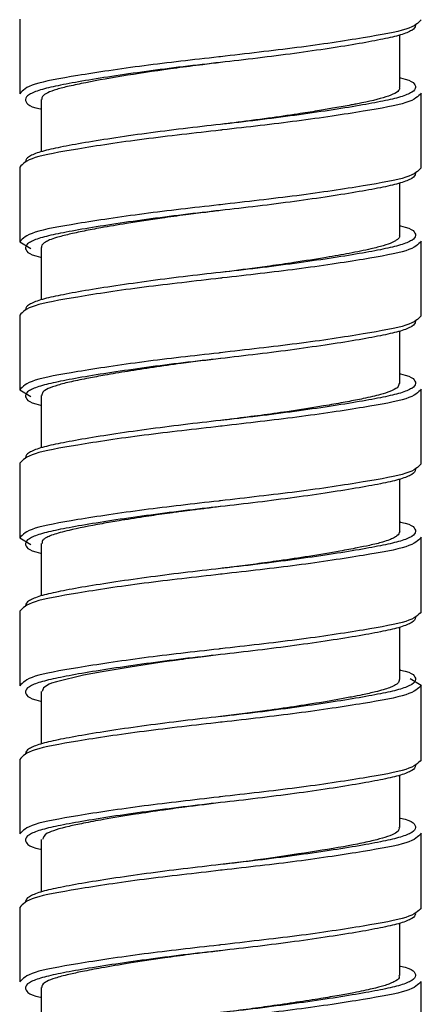
# Paper-space layout '_Left' of a CAD drawing. Units: inches. Extents: x -0.8 to 3.1, y -23.7 to 8.8.
# Drawn here: x 0.8 to 1.4, y -18.1 to -16.8 of the extents above; entities that cross this region are included whole.
import ezdxf

# ---------------------------------------------------------------- set-up
doc = ezdxf.new("R2010")
doc.units = ezdxf.units.IN
doc.header["$MEASUREMENT"] = 0

psp = doc.layouts.new('_Left')

# ---------------------------------------------------------------- linework, layer by layer
at = {"color": 7, "linetype": 'Continuous', "lineweight": 25}
for p, q in [((0.8227, -16.7781), (0.8227, -16.8805)), ((1.3444, -16.8718), (1.3444, -16.8)), ((0.8522, -16.8883), (0.8522, -16.9601)), ((1.3739, -16.982), (1.3739, -16.8797)), ((0.8227, -16.9813), (0.8227, -17.0836)), ((1.3444, -17.0749), (1.3444, -17.0032)), ((0.8227, -17.0836), (0.838, -17.093)), ((0.8522, -17.0915), (0.8522, -17.1633)), ((1.3739, -17.1852), (1.3739, -17.0828)), ((0.8227, -17.1844), (0.8227, -17.2868)), ((1.3444, -17.2781), (1.3444, -17.2063)), ((0.8227, -17.2868), (0.838, -17.2961)), ((0.8522, -17.2947), (0.8522, -17.3664)), ((1.3739, -17.3883), (1.3739, -17.286)), ((0.8227, -17.3876), (0.8227, -17.4899)), ((1.3444, -17.4813), (1.3444, -17.4095)), ((0.8227, -17.4899), (0.838, -17.4993)), ((1.3739, -17.5915), (1.3739, -17.4891)), ((0.8522, -17.4978), (0.8522, -17.5696)), ((0.8227, -17.5907), (0.8227, -17.6931)), ((1.3444, -17.6844), (1.3444, -17.6126)), ((1.3586, -17.6829), (1.3739, -17.6923)), ((1.3739, -17.7946), (1.3739, -17.6923)), ((0.8522, -17.7009), (0.8522, -17.7727)), ((0.8227, -17.7939), (0.8227, -17.8962)), ((1.3444, -17.8876), (1.3444, -17.8158)), ((1.3739, -17.9978), (1.3739, -17.8954)), ((0.8522, -17.9041), (0.8522, -17.9759)), ((0.8227, -17.997), (0.8227, -18.0994)), ((1.3444, -18.0907), (1.3444, -18.0189)), ((1.3739, -18.2009), (1.3739, -18.0986)), ((0.8522, -18.1072), (0.8522, -18.179))]:
    psp.add_line(p, q, dxfattribs=at)
at = {"color": 7, "linetype": 'Continuous', "lineweight": 25, "flags": 128}
for points in [[(1.0983, -16.8376), (1.0983, -16.8376)], [(1.0983, -16.9226), (1.0983, -16.9226)], [(1.0983, -17.0407), (1.0983, -17.0407)], [(1.0983, -17.1257), (1.0983, -17.1257)], [(1.0983, -17.2439), (1.0983, -17.2439)], [(1.0983, -17.3289), (1.0983, -17.3289)], [(1.0983, -17.447), (1.0983, -17.447)], [(1.0983, -17.532), (1.0983, -17.532)], [(1.0983, -17.6502), (1.0784, -17.6527), (1.0599, -17.655), (1.0506, -17.6562), (1.0484, -17.6565), (1.0472, -17.6566), (1.0471, -17.6566), (1.047, -17.6566), (1.047, -17.6566), (1.047, -17.6566), (1.0469, -17.6566), (1.0469, -17.6566), (1.0469, -17.6566), (1.0469, -17.6566), (1.0469, -17.6566), (1.0469, -17.6567), (1.0467, -17.6567), (1.0454, -17.6568), (1.0362, -17.6581), (1.0209, -17.6602), (0.9743, -17.6672), (0.9358, -17.6737), (0.9104, -17.6785), (0.8732, -17.6874), (0.8664, -17.6896), (0.8632, -17.6909), (0.8553, -17.6956), (0.8534, -17.7009)], [(1.0983, -17.6502), (1.0983, -17.6502)], [(1.0983, -17.7352), (1.0983, -17.7352)], [(1.0983, -17.8533), (1.0983, -17.8533)], [(1.0983, -17.9383), (1.0983, -17.9383)], [(1.0983, -18.0565), (1.0983, -18.0565)]]:
    psp.add_lwpolyline(points, dxfattribs=at)
at = {"color": 7, "linetype": 'Continuous', "lineweight": 25}
for points, knots in [([(1.3739, -16.7789), (1.3697, -16.7834), (1.3614, -16.7921), (1.2974, -16.8036), (1.2073, -16.8175), (1.1324, -16.8256), (1.0967, -16.8299), (1.0959, -16.83)], [0, 0, 0, 0, 0.251141, 0.494284, 0.747674, 0.994434, 1, 1, 1, 1]), ([(1.366, -16.7868), (1.366, -16.789), (1.3642, -16.7913), (1.3571, -16.7957), (1.3519, -16.7978), (1.3419, -16.8009), (1.3382, -16.8018), (1.3302, -16.8037), (1.326, -16.8046), (1.3118, -16.8075), (1.3009, -16.8096), (1.2761, -16.8139), (1.2622, -16.8161), (1.2325, -16.8206), (1.2165, -16.8229), (1.1835, -16.8274), (1.1664, -16.8296), (1.1322, -16.8337), (1.115, -16.8357), (1.0983, -16.8376)], [0, 0, 0, 0, 0.125, 0.125, 0.25, 0.25, 0.3125, 0.3125, 0.375, 0.375, 0.5, 0.5, 0.625, 0.625, 0.75, 0.75, 0.875, 0.875, 1, 1, 1, 1]), ([(1.0984, -16.8376), (1.0902, -16.8386), (1.0699, -16.8411), (1.0259, -16.8468), (0.9683, -16.8552), (0.9201, -16.8639), (0.8904, -16.8701), (0.8727, -16.8745), (0.8605, -16.8792), (0.8531, -16.8839), (0.8531, -16.887), (0.8531, -16.8883)], [0, 0, 0, 0, 0.063536, 0.157049, 0.346529, 0.541251, 0.638702, 0.730759, 0.828088, 0.921262, 1, 1, 1, 1]), ([(1.3444, -16.8585), (1.3446, -16.8586), (1.3646, -16.8628), (1.3653, -16.8673), (1.366, -16.8718)], [0, 0, 0, 0, 0.014606, 1, 1, 1, 1]), ([(1.3437, -16.8718), (1.3439, -16.8724), (1.3449, -16.8765), (1.3317, -16.8837), (1.3056, -16.8906), (1.285, -16.8946), (1.279, -16.8956), (1.2686, -16.8976), (1.2538, -16.9003), (1.2301, -16.9043), (1.2011, -16.9089), (1.1703, -16.9133), (1.1417, -16.9172), (1.1197, -16.92), (1.1054, -16.9218), (1.0983, -16.9227)], [0, 0, 0, 0, 0.035562, 0.228123, 0.420512, 0.452678, 0.479795, 0.490342, 0.569218, 0.635249, 0.716858, 0.827029, 0.889808, 0.944269, 1, 1, 1, 1]), ([(0.8306, -16.8883), (0.8313, -16.8928), (0.832, -16.8974), (0.8519, -16.9015), (0.8522, -16.9016)], [0, 0, 0, 0, 0.985394, 1, 1, 1, 1]), ([(1.1007, -16.9302), (1.0999, -16.9303), (1.0642, -16.9345), (0.9893, -16.9427), (0.8991, -16.9566), (0.8352, -16.968), (0.8269, -16.9768), (0.8227, -16.9813)], [0, 0, 0, 0, 0.005566, 0.252326, 0.505716, 0.748859, 1, 1, 1, 1]), ([(1.0983, -16.9226), (1.0816, -16.9244), (1.0644, -16.9264), (1.0301, -16.9306), (1.0131, -16.9328), (0.98, -16.9372), (0.9641, -16.9395), (0.9343, -16.9441), (0.9205, -16.9463), (0.8957, -16.9506), (0.8847, -16.9526), (0.8706, -16.9555), (0.8663, -16.9564), (0.8584, -16.9583), (0.8547, -16.9593), (0.8447, -16.9623), (0.8395, -16.9644), (0.8324, -16.9688), (0.8306, -16.9711), (0.8306, -16.9734)], [0, 0, 0, 0, 0.125, 0.125, 0.25, 0.25, 0.375, 0.375, 0.5, 0.5, 0.625, 0.625, 0.6875, 0.6875, 0.75, 0.75, 0.875, 0.875, 1, 1, 1, 1]), ([(1.3739, -16.982), (1.3697, -16.9865), (1.3614, -16.9953), (1.2974, -17.0067), (1.2073, -17.0206), (1.1324, -17.0288), (1.0967, -17.033), (1.0959, -17.0331)], [0, 0, 0, 0, 0.251141, 0.494284, 0.747674, 0.994434, 1, 1, 1, 1]), ([(1.366, -16.9899), (1.366, -16.9922), (1.3642, -16.9945), (1.3571, -16.9989), (1.3519, -17.001), (1.3419, -17.004), (1.3382, -17.005), (1.3302, -17.0069), (1.326, -17.0078), (1.3118, -17.0107), (1.3009, -17.0127), (1.2761, -17.017), (1.2622, -17.0193), (1.2325, -17.0238), (1.2165, -17.0261), (1.1835, -17.0305), (1.1664, -17.0327), (1.1322, -17.0369), (1.115, -17.0389), (1.0983, -17.0407)], [0, 0, 0, 0, 0.125, 0.125, 0.25, 0.25, 0.3125, 0.3125, 0.375, 0.375, 0.5, 0.5, 0.625, 0.625, 0.75, 0.75, 0.875, 0.875, 1, 1, 1, 1]), ([(1.0983, -17.0408), (1.0916, -17.0416), (1.0757, -17.0436), (1.0486, -17.0468), (1.0115, -17.0521), (0.9714, -17.0581), (0.9363, -17.0641), (0.9102, -17.069), (0.8895, -17.0735), (0.874, -17.0775), (0.8639, -17.0809), (0.857, -17.0846), (0.8527, -17.088), (0.8527, -17.0905), (0.8527, -17.0915)], [0, 0, 0, 0, 0.052086, 0.123256, 0.21151, 0.350607, 0.464387, 0.550344, 0.639734, 0.734678, 0.803983, 0.86004, 0.942884, 1, 1, 1, 1]), ([(1.3444, -17.0617), (1.3446, -17.0618), (1.3646, -17.0659), (1.3653, -17.0705), (1.366, -17.075)], [0, 0, 0, 0, 0.014606, 1, 1, 1, 1]), ([(1.3437, -17.0749), (1.3439, -17.0754), (1.3447, -17.0772), (1.342, -17.0799), (1.338, -17.0827), (1.3322, -17.0856), (1.3223, -17.0891), (1.3071, -17.093), (1.2908, -17.0965), (1.2711, -17.1004), (1.2416, -17.1056), (1.2044, -17.1115), (1.1683, -17.1167), (1.1396, -17.1206), (1.1169, -17.1235), (1.1035, -17.1252), (1.0982, -17.1258)], [0, 0, 0, 0, 0.026372, 0.104586, 0.149705, 0.186986, 0.276024, 0.366531, 0.429684, 0.490885, 0.598324, 0.731459, 0.822412, 0.89612, 0.959381, 1, 1, 1, 1]), ([(0.8306, -17.0915), (0.8313, -17.096), (0.832, -17.1005), (0.8519, -17.1047), (0.8522, -17.1048)], [0, 0, 0, 0, 0.985394, 1, 1, 1, 1]), ([(1.0983, -17.1257), (1.0816, -17.1276), (1.0644, -17.1296), (1.0301, -17.1337), (1.0131, -17.1359), (0.98, -17.1404), (0.9641, -17.1427), (0.9343, -17.1472), (0.9205, -17.1494), (0.8957, -17.1537), (0.8847, -17.1558), (0.8706, -17.1587), (0.8663, -17.1596), (0.8584, -17.1615), (0.8547, -17.1624), (0.8447, -17.1655), (0.8395, -17.1676), (0.8324, -17.172), (0.8306, -17.1743), (0.8306, -17.1765)], [0, 0, 0, 0, 0.125, 0.125, 0.25, 0.25, 0.375, 0.375, 0.5, 0.5, 0.625, 0.625, 0.6875, 0.6875, 0.75, 0.75, 0.875, 0.875, 1, 1, 1, 1]), ([(1.1007, -17.1333), (1.0999, -17.1334), (1.0642, -17.1377), (0.9893, -17.1458), (0.8991, -17.1597), (0.8352, -17.1712), (0.8269, -17.1799), (0.8227, -17.1844)], [0, 0, 0, 0, 0.005566, 0.252326, 0.505716, 0.748859, 1, 1, 1, 1]), ([(1.3739, -17.1852), (1.3697, -17.1897), (1.3614, -17.1984), (1.2974, -17.2099), (1.2073, -17.2238), (1.1324, -17.2319), (1.0967, -17.2362), (1.0959, -17.2363)], [0, 0, 0, 0, 0.251141, 0.494284, 0.747674, 0.994434, 1, 1, 1, 1]), ([(1.366, -17.1931), (1.366, -17.1953), (1.3642, -17.1976), (1.3571, -17.202), (1.3519, -17.2041), (1.3419, -17.2072), (1.3382, -17.2081), (1.3302, -17.21), (1.326, -17.2109), (1.3118, -17.2138), (1.3009, -17.2159), (1.2761, -17.2202), (1.2622, -17.2224), (1.2325, -17.2269), (1.2165, -17.2292), (1.1835, -17.2337), (1.1664, -17.2359), (1.1322, -17.24), (1.115, -17.242), (1.0983, -17.2439)], [0, 0, 0, 0, 0.125, 0.125, 0.25, 0.25, 0.3125, 0.3125, 0.375, 0.375, 0.5, 0.5, 0.625, 0.625, 0.75, 0.75, 0.875, 0.875, 1, 1, 1, 1]), ([(1.0986, -17.2439), (1.0804, -17.2461), (1.0355, -17.2516), (0.9814, -17.2596), (0.9411, -17.2664), (0.9152, -17.2712), (0.8929, -17.2757), (0.8686, -17.2818), (0.8535, -17.2883), (0.8533, -17.2931), (0.8532, -17.2947)], [0, 0, 0, 0, 0.141059, 0.346392, 0.446115, 0.525752, 0.624994, 0.723725, 0.913853, 1, 1, 1, 1]), ([(1.3444, -17.2648), (1.3446, -17.2649), (1.3646, -17.269), (1.3653, -17.2736), (1.366, -17.2781)], [0, 0, 0, 0, 0.014606, 1, 1, 1, 1]), ([(1.3434, -17.2781), (1.3431, -17.28), (1.3426, -17.2838), (1.3323, -17.2889), (1.3171, -17.2939), (1.2973, -17.2984), (1.2729, -17.3032), (1.2371, -17.3095), (1.1824, -17.3183), (1.1291, -17.325), (1.1016, -17.3285), (1.0988, -17.3289)], [0, 0, 0, 0, 0.109636, 0.21211, 0.298731, 0.414877, 0.499769, 0.587067, 0.784223, 0.977726, 1, 1, 1, 1]), ([(0.8306, -17.2946), (0.8313, -17.2991), (0.832, -17.3037), (0.8519, -17.3078), (0.8522, -17.3079)], [0, 0, 0, 0, 0.985394, 1, 1, 1, 1]), ([(1.0983, -17.3289), (1.0816, -17.3307), (1.0644, -17.3327), (1.0301, -17.3369), (1.0131, -17.3391), (0.98, -17.3435), (0.9641, -17.3458), (0.9343, -17.3503), (0.9205, -17.3526), (0.8957, -17.3569), (0.8847, -17.3589), (0.8706, -17.3618), (0.8663, -17.3627), (0.8584, -17.3646), (0.8547, -17.3656), (0.8447, -17.3686), (0.8395, -17.3707), (0.8324, -17.3751), (0.8306, -17.3774), (0.8306, -17.3797)], [0, 0, 0, 0, 0.125, 0.125, 0.25, 0.25, 0.375, 0.375, 0.5, 0.5, 0.625, 0.625, 0.6875, 0.6875, 0.75, 0.75, 0.875, 0.875, 1, 1, 1, 1]), ([(1.1007, -17.3365), (1.0999, -17.3366), (1.0642, -17.3408), (0.9893, -17.349), (0.8991, -17.3628), (0.8352, -17.3743), (0.8269, -17.3831), (0.8227, -17.3876)], [0, 0, 0, 0, 0.005566, 0.252326, 0.505716, 0.748859, 1, 1, 1, 1]), ([(1.3739, -17.3883), (1.3697, -17.3928), (1.3614, -17.4016), (1.2974, -17.413), (1.2073, -17.4269), (1.1324, -17.4351), (1.0967, -17.4393), (1.0959, -17.4394)], [0, 0, 0, 0, 0.251141, 0.494284, 0.747674, 0.994434, 1, 1, 1, 1]), ([(1.366, -17.3962), (1.366, -17.3985), (1.3642, -17.4008), (1.3571, -17.4052), (1.3519, -17.4073), (1.3419, -17.4103), (1.3382, -17.4113), (1.3302, -17.4132), (1.326, -17.4141), (1.3118, -17.417), (1.3009, -17.419), (1.2761, -17.4233), (1.2622, -17.4255), (1.2325, -17.4301), (1.2165, -17.4324), (1.1835, -17.4368), (1.1664, -17.439), (1.1322, -17.4432), (1.115, -17.4452), (1.0983, -17.447)], [0, 0, 0, 0, 0.125, 0.125, 0.25, 0.25, 0.3125, 0.3125, 0.375, 0.375, 0.5, 0.5, 0.625, 0.625, 0.75, 0.75, 0.875, 0.875, 1, 1, 1, 1]), ([(1.098, -17.4471), (1.0913, -17.4479), (1.0785, -17.4496), (1.0609, -17.4518), (1.0471, -17.4534), (1.0343, -17.4552), (1.0165, -17.4577), (0.99, -17.4616), (0.9613, -17.4661), (0.9249, -17.4724), (0.8976, -17.4778), (0.878, -17.4827), (0.8684, -17.4857), (0.8623, -17.4881), (0.8581, -17.4903), (0.8535, -17.4934), (0.8534, -17.496), (0.8534, -17.4978)], [0, 0, 0, 0, 0.052211, 0.099819, 0.137157, 0.161371, 0.201999, 0.281669, 0.382737, 0.4584, 0.640047, 0.70364, 0.76723, 0.824814, 0.852195, 0.899745, 1, 1, 1, 1]), ([(1.3444, -17.468), (1.3446, -17.4681), (1.3646, -17.4722), (1.3653, -17.4768), (1.366, -17.4813)], [0, 0, 0, 0, 0.014606, 1, 1, 1, 1]), ([(1.3442, -17.4813), (1.3436, -17.4833), (1.3426, -17.4863), (1.3361, -17.4901), (1.3297, -17.4929), (1.3195, -17.4963), (1.3048, -17.5), (1.285, -17.5039), (1.2583, -17.5091), (1.2225, -17.5151), (1.1826, -17.521), (1.1479, -17.5258), (1.1208, -17.5293), (1.1046, -17.5313), (1.0983, -17.532)], [0, 0, 0, 0, 0.113651, 0.170669, 0.218263, 0.281471, 0.376185, 0.44862, 0.535628, 0.672675, 0.788208, 0.874094, 0.951134, 1, 1, 1, 1]), ([(0.8306, -17.4978), (0.8313, -17.5023), (0.832, -17.5068), (0.8519, -17.511), (0.8522, -17.5111)], [0, 0, 0, 0, 0.985394, 1, 1, 1, 1]), ([(1.0983, -17.532), (1.0816, -17.5339), (1.0644, -17.5359), (1.0301, -17.54), (1.0131, -17.5422), (0.98, -17.5467), (0.9641, -17.549), (0.9343, -17.5535), (0.9205, -17.5557), (0.8957, -17.56), (0.8847, -17.5621), (0.8706, -17.565), (0.8663, -17.5659), (0.8584, -17.5678), (0.8547, -17.5687), (0.8447, -17.5718), (0.8395, -17.5739), (0.8324, -17.5783), (0.8306, -17.5806), (0.8306, -17.5828)], [0, 0, 0, 0, 0.125, 0.125, 0.25, 0.25, 0.375, 0.375, 0.5, 0.5, 0.625, 0.625, 0.6875, 0.6875, 0.75, 0.75, 0.875, 0.875, 1, 1, 1, 1]), ([(1.1007, -17.5396), (1.0999, -17.5397), (1.0642, -17.544), (0.9893, -17.5521), (0.8991, -17.566), (0.8352, -17.5775), (0.8269, -17.5862), (0.8227, -17.5907)], [0, 0, 0, 0, 0.005566, 0.252326, 0.505716, 0.748859, 1, 1, 1, 1]), ([(1.3739, -17.5915), (1.3697, -17.596), (1.3614, -17.6047), (1.2974, -17.6162), (1.2073, -17.6301), (1.1324, -17.6382), (1.0967, -17.6425), (1.0959, -17.6426)], [0, 0, 0, 0, 0.251141, 0.494284, 0.747674, 0.994434, 1, 1, 1, 1]), ([(1.366, -17.5994), (1.366, -17.6016), (1.3642, -17.6039), (1.3571, -17.6083), (1.3519, -17.6104), (1.3419, -17.6135), (1.3382, -17.6144), (1.3302, -17.6163), (1.326, -17.6172), (1.3118, -17.6201), (1.3009, -17.6222), (1.2761, -17.6265), (1.2622, -17.6287), (1.2325, -17.6332), (1.2165, -17.6355), (1.1835, -17.64), (1.1664, -17.6422), (1.1322, -17.6463), (1.115, -17.6483), (1.0983, -17.6502)], [0, 0, 0, 0, 0.125, 0.125, 0.25, 0.25, 0.3125, 0.3125, 0.375, 0.375, 0.5, 0.5, 0.625, 0.625, 0.75, 0.75, 0.875, 0.875, 1, 1, 1, 1]), ([(1.3444, -17.6711), (1.3446, -17.6712), (1.3646, -17.6753), (1.3653, -17.6799), (1.366, -17.6844)], [0, 0, 0, 0, 0.014606, 1, 1, 1, 1]), ([(1.3437, -17.6844), (1.3434, -17.6862), (1.3429, -17.6893), (1.3373, -17.6926), (1.3331, -17.6945), (1.3267, -17.6971), (1.3142, -17.7008), (1.2953, -17.705), (1.2777, -17.7085), (1.2538, -17.7129), (1.2211, -17.7184), (1.1863, -17.7236), (1.157, -17.7278), (1.1311, -17.7311), (1.1106, -17.7336), (1.0996, -17.735), (1.0984, -17.7351)], [0, 0, 0, 0, 0.101212, 0.175502, 0.190139, 0.216098, 0.334491, 0.419053, 0.47841, 0.546185, 0.676191, 0.786813, 0.841257, 0.914245, 0.991164, 1, 1, 1, 1]), ([(0.8306, -17.7009), (0.8313, -17.7054), (0.832, -17.71), (0.8519, -17.7141), (0.8522, -17.7142)], [0, 0, 0, 0, 0.985394, 1, 1, 1, 1]), ([(1.0983, -17.7352), (1.0816, -17.737), (1.0644, -17.739), (1.0301, -17.7432), (1.0131, -17.7454), (0.98, -17.7498), (0.9641, -17.7521), (0.9343, -17.7566), (0.9205, -17.7589), (0.8957, -17.7632), (0.8847, -17.7652), (0.8706, -17.7681), (0.8663, -17.769), (0.8584, -17.7709), (0.8547, -17.7719), (0.8447, -17.7749), (0.8395, -17.777), (0.8324, -17.7814), (0.8306, -17.7837), (0.8306, -17.786)], [0, 0, 0, 0, 0.125, 0.125, 0.25, 0.25, 0.375, 0.375, 0.5, 0.5, 0.625, 0.625, 0.6875, 0.6875, 0.75, 0.75, 0.875, 0.875, 1, 1, 1, 1]), ([(1.1007, -17.7428), (1.0999, -17.7429), (1.0642, -17.7471), (0.9893, -17.7553), (0.8991, -17.7691), (0.8352, -17.7806), (0.8269, -17.7894), (0.8227, -17.7939)], [0, 0, 0, 0, 0.005566, 0.252326, 0.505716, 0.748859, 1, 1, 1, 1]), ([(1.3739, -17.7946), (1.3697, -17.7991), (1.3614, -17.8079), (1.2974, -17.8193), (1.2073, -17.8332), (1.1324, -17.8414), (1.0967, -17.8456), (1.0959, -17.8457)], [0, 0, 0, 0, 0.251141, 0.494284, 0.747674, 0.994434, 1, 1, 1, 1]), ([(1.366, -17.8025), (1.366, -17.8048), (1.3642, -17.8071), (1.3571, -17.8115), (1.3519, -17.8136), (1.3419, -17.8166), (1.3382, -17.8176), (1.3302, -17.8195), (1.326, -17.8204), (1.3118, -17.8233), (1.3009, -17.8253), (1.2761, -17.8296), (1.2622, -17.8318), (1.2325, -17.8364), (1.2165, -17.8387), (1.1835, -17.8431), (1.1664, -17.8453), (1.1322, -17.8495), (1.115, -17.8515), (1.0983, -17.8533)], [0, 0, 0, 0, 0.125, 0.125, 0.25, 0.25, 0.3125, 0.3125, 0.375, 0.375, 0.5, 0.5, 0.625, 0.625, 0.75, 0.75, 0.875, 0.875, 1, 1, 1, 1]), ([(1.0985, -17.8533), (1.0898, -17.8544), (1.0733, -17.8564), (1.0515, -17.8592), (1.034, -17.8615), (1.011, -17.8648), (0.9775, -17.8698), (0.9403, -17.8759), (0.9107, -17.8815), (0.8819, -17.8876), (0.8568, -17.8949), (0.8549, -17.9012), (0.8541, -17.9041)], [0, 0, 0, 0, 0.067143, 0.128027, 0.171143, 0.20654, 0.315086, 0.453633, 0.554911, 0.641194, 0.8336, 1, 1, 1, 1]), ([(1.3444, -17.8743), (1.3446, -17.8744), (1.3646, -17.8785), (1.3653, -17.8831), (1.366, -17.8876)], [0, 0, 0, 0, 0.014606, 1, 1, 1, 1]), ([(1.3432, -17.8876), (1.3433, -17.8888), (1.3438, -17.8934), (1.3305, -17.8995), (1.3085, -17.9054), (1.2798, -17.9117), (1.2319, -17.9199), (1.1753, -17.9283), (1.1299, -17.9346), (1.1086, -17.9371), (1.0981, -17.9384)], [0, 0, 0, 0, 0.071503, 0.260625, 0.348597, 0.446045, 0.640478, 0.835047, 0.918754, 1, 1, 1, 1]), ([(0.8306, -17.9041), (0.8313, -17.9086), (0.832, -17.9131), (0.8519, -17.9173), (0.8522, -17.9174)], [0, 0, 0, 0, 0.985394, 1, 1, 1, 1]), ([(1.0983, -17.9383), (1.0816, -17.9402), (1.0644, -17.9422), (1.0301, -17.9463), (1.0131, -17.9485), (0.98, -17.953), (0.9641, -17.9553), (0.9343, -17.9598), (0.9205, -17.962), (0.8957, -17.9663), (0.8847, -17.9684), (0.8706, -17.9713), (0.8663, -17.9722), (0.8584, -17.9741), (0.8547, -17.975), (0.8447, -17.9781), (0.8395, -17.9802), (0.8324, -17.9846), (0.8306, -17.9869), (0.8306, -17.9891)], [0, 0, 0, 0, 0.125, 0.125, 0.25, 0.25, 0.375, 0.375, 0.5, 0.5, 0.625, 0.625, 0.6875, 0.6875, 0.75, 0.75, 0.875, 0.875, 1, 1, 1, 1]), ([(1.1007, -17.9459), (1.0999, -17.946), (1.0642, -17.9503), (0.9893, -17.9584), (0.8991, -17.9723), (0.8352, -17.9838), (0.8269, -17.9925), (0.8227, -17.997)], [0, 0, 0, 0, 0.005566, 0.252326, 0.505716, 0.748859, 1, 1, 1, 1]), ([(1.3739, -17.9978), (1.3697, -18.0023), (1.3614, -18.011), (1.2974, -18.0225), (1.2073, -18.0364), (1.1324, -18.0445), (1.0967, -18.0488), (1.0959, -18.0489)], [0, 0, 0, 0, 0.251141, 0.494284, 0.747674, 0.994434, 1, 1, 1, 1]), ([(1.366, -18.0057), (1.366, -18.0079), (1.3642, -18.0102), (1.3571, -18.0146), (1.3519, -18.0167), (1.3419, -18.0198), (1.3382, -18.0207), (1.3302, -18.0226), (1.326, -18.0235), (1.3118, -18.0264), (1.3009, -18.0285), (1.2761, -18.0328), (1.2622, -18.035), (1.2325, -18.0395), (1.2165, -18.0418), (1.1835, -18.0463), (1.1664, -18.0485), (1.1322, -18.0526), (1.115, -18.0546), (1.0983, -18.0565)], [0, 0, 0, 0, 0.125, 0.125, 0.25, 0.25, 0.3125, 0.3125, 0.375, 0.375, 0.5, 0.5, 0.625, 0.625, 0.75, 0.75, 0.875, 0.875, 1, 1, 1, 1]), ([(1.0982, -18.0566), (1.0957, -18.0569), (1.0855, -18.0582), (1.0712, -18.0597), (1.0482, -18.0627), (1.0156, -18.0672), (0.9741, -18.0734), (0.9365, -18.0798), (0.9095, -18.0849), (0.8879, -18.0895), (0.8663, -18.0953), (0.8531, -18.1014), (0.8531, -18.1059), (0.8531, -18.1072)], [0, 0, 0, 0, 0.019887, 0.079085, 0.110874, 0.200378, 0.339948, 0.461783, 0.560128, 0.641526, 0.746847, 0.924874, 1, 1, 1, 1]), ([(1.3444, -18.0774), (1.3446, -18.0775), (1.3646, -18.0816), (1.3653, -18.0862), (1.366, -18.0907)], [0, 0, 0, 0, 0.014606, 1, 1, 1, 1]), ([(1.3432, -18.0907), (1.3435, -18.0917), (1.3443, -18.0946), (1.3384, -18.0984), (1.3302, -18.1021), (1.3208, -18.1053), (1.3059, -18.1092), (1.2849, -18.1136), (1.2607, -18.118), (1.2347, -18.1225), (1.2032, -18.1273), (1.1686, -18.1324), (1.1333, -18.1373), (1.11, -18.1401), (1.0981, -18.1415)], [0, 0, 0, 0, 0.055091, 0.163549, 0.222543, 0.270846, 0.357096, 0.465947, 0.53922, 0.621382, 0.720345, 0.819313, 0.907811, 1, 1, 1, 1]), ([(0.8306, -18.1072), (0.8313, -18.1117), (0.832, -18.1163), (0.8519, -18.1204), (0.8522, -18.1205)], [0, 0, 0, 0, 0.985394, 1, 1, 1, 1])]:
    psp.add_open_spline(points, degree=3, knots=knots, dxfattribs=at)
at = {"color": 8, "linetype": 'Continuous', "lineweight": 25}
for points, knots in [([(1.0959, -16.83), (1.0609, -16.8339), (0.9891, -16.842), (0.899, -16.8558), (0.8352, -16.8672), (0.8269, -16.876), (0.8227, -16.8805)], [0, 0, 0, 0, 0.2439087, 0.5001516, 0.7460322, 1, 1, 1, 1]), ([(1.0983, -16.8376), (1.0816, -16.8394), (1.0644, -16.8414), (1.0301, -16.8455), (1.0131, -16.8477), (0.98, -16.8522), (0.9641, -16.8545), (0.9343, -16.859), (0.9205, -16.8612), (0.8957, -16.8655), (0.8847, -16.8676), (0.8706, -16.8705), (0.8663, -16.8714), (0.8584, -16.8733), (0.8547, -16.8743), (0.8447, -16.8773), (0.8395, -16.8794), (0.8324, -16.8838), (0.8306, -16.8861), (0.8306, -16.8883)], [0, 0, 0, 0, 0.125, 0.125, 0.25, 0.25, 0.375, 0.375, 0.5, 0.5, 0.625, 0.625, 0.6875, 0.6875, 0.75, 0.75, 0.875, 0.875, 1, 1, 1, 1]), ([(1.366, -16.8718), (1.366, -16.8741), (1.3642, -16.8763), (1.3571, -16.8807), (1.3519, -16.8829), (1.3419, -16.8859), (1.3382, -16.8869), (1.3302, -16.8887), (1.326, -16.8897), (1.3118, -16.8925), (1.3009, -16.8946), (1.2761, -16.8989), (1.2622, -16.9011), (1.2325, -16.9057), (1.2165, -16.9079), (1.1835, -16.9124), (1.1664, -16.9146), (1.1322, -16.9188), (1.115, -16.9208), (1.0983, -16.9226)], [0, 0, 0, 0, 0.125, 0.125, 0.25, 0.25, 0.3125, 0.3125, 0.375, 0.375, 0.5, 0.5, 0.625, 0.625, 0.75, 0.75, 0.875, 0.875, 1, 1, 1, 1]), ([(1.3739, -16.8797), (1.3697, -16.8841), (1.3614, -16.8929), (1.2975, -16.9044), (1.2075, -16.9181), (1.1357, -16.9262), (1.1007, -16.9302)], [0, 0, 0, 0, 0.253968, 0.499848, 0.756091, 1, 1, 1, 1]), ([(1.0959, -17.0331), (1.0609, -17.0371), (0.9891, -17.0452), (0.899, -17.0589), (0.8352, -17.0704), (0.8269, -17.0792), (0.8227, -17.0836)], [0, 0, 0, 0, 0.2439087, 0.5001516, 0.7460322, 1, 1, 1, 1]), ([(1.0983, -17.0407), (1.0816, -17.0425), (1.0644, -17.0445), (1.0301, -17.0487), (1.0131, -17.0509), (0.98, -17.0554), (0.9641, -17.0576), (0.9343, -17.0622), (0.9205, -17.0644), (0.8957, -17.0687), (0.8847, -17.0708), (0.8706, -17.0736), (0.8663, -17.0746), (0.8584, -17.0764), (0.8547, -17.0774), (0.8447, -17.0804), (0.8395, -17.0826), (0.8324, -17.087), (0.8306, -17.0892), (0.8306, -17.0915)], [0, 0, 0, 0, 0.125, 0.125, 0.25, 0.25, 0.375, 0.375, 0.5, 0.5, 0.625, 0.625, 0.6875, 0.6875, 0.75, 0.75, 0.875, 0.875, 1, 1, 1, 1]), ([(1.366, -17.075), (1.366, -17.0772), (1.3642, -17.0795), (1.3571, -17.0839), (1.3519, -17.086), (1.3419, -17.089), (1.3382, -17.09), (1.3302, -17.0919), (1.326, -17.0928), (1.3118, -17.0957), (1.3009, -17.0978), (1.2761, -17.1021), (1.2622, -17.1043), (1.2325, -17.1088), (1.2165, -17.1111), (1.1835, -17.1156), (1.1664, -17.1178), (1.1322, -17.1219), (1.115, -17.1239), (1.0983, -17.1257)], [0, 0, 0, 0, 0.125, 0.125, 0.25, 0.25, 0.3125, 0.3125, 0.375, 0.375, 0.5, 0.5, 0.625, 0.625, 0.75, 0.75, 0.875, 0.875, 1, 1, 1, 1]), ([(1.3739, -17.0828), (1.3697, -17.0873), (1.3614, -17.0961), (1.2975, -17.1075), (1.2075, -17.1213), (1.1357, -17.1294), (1.1007, -17.1333)], [0, 0, 0, 0, 0.253968, 0.499848, 0.756091, 1, 1, 1, 1]), ([(1.0959, -17.2363), (1.0609, -17.2402), (0.9891, -17.2483), (0.899, -17.2621), (0.8352, -17.2735), (0.8269, -17.2823), (0.8227, -17.2868)], [0, 0, 0, 0, 0.2439087, 0.5001516, 0.7460322, 1, 1, 1, 1]), ([(1.0983, -17.2439), (1.0816, -17.2457), (1.0644, -17.2477), (1.0301, -17.2518), (1.0131, -17.254), (0.98, -17.2585), (0.9641, -17.2608), (0.9343, -17.2653), (0.9205, -17.2675), (0.8957, -17.2718), (0.8847, -17.2739), (0.8706, -17.2768), (0.8663, -17.2777), (0.8584, -17.2796), (0.8547, -17.2806), (0.8447, -17.2836), (0.8395, -17.2857), (0.8324, -17.2901), (0.8306, -17.2924), (0.8306, -17.2946)], [0, 0, 0, 0, 0.125, 0.125, 0.25, 0.25, 0.375, 0.375, 0.5, 0.5, 0.625, 0.625, 0.6875, 0.6875, 0.75, 0.75, 0.875, 0.875, 1, 1, 1, 1]), ([(1.366, -17.2781), (1.366, -17.2804), (1.3642, -17.2826), (1.3571, -17.287), (1.3519, -17.2892), (1.3419, -17.2922), (1.3382, -17.2932), (1.3302, -17.295), (1.326, -17.296), (1.3118, -17.2988), (1.3009, -17.3009), (1.2761, -17.3052), (1.2622, -17.3074), (1.2325, -17.312), (1.2165, -17.3142), (1.1835, -17.3187), (1.1664, -17.3209), (1.1322, -17.3251), (1.115, -17.3271), (1.0983, -17.3289)], [0, 0, 0, 0, 0.125, 0.125, 0.25, 0.25, 0.3125, 0.3125, 0.375, 0.375, 0.5, 0.5, 0.625, 0.625, 0.75, 0.75, 0.875, 0.875, 1, 1, 1, 1]), ([(1.3739, -17.286), (1.3697, -17.2904), (1.3614, -17.2992), (1.2975, -17.3107), (1.2075, -17.3244), (1.1357, -17.3325), (1.1007, -17.3365)], [0, 0, 0, 0, 0.253968, 0.499848, 0.756091, 1, 1, 1, 1]), ([(1.0959, -17.4394), (1.0609, -17.4434), (0.9891, -17.4515), (0.899, -17.4652), (0.8352, -17.4767), (0.8269, -17.4855), (0.8227, -17.4899)], [0, 0, 0, 0, 0.2439087, 0.5001516, 0.7460322, 1, 1, 1, 1]), ([(1.0983, -17.447), (1.0816, -17.4488), (1.0644, -17.4508), (1.0301, -17.455), (1.0131, -17.4572), (0.98, -17.4617), (0.9641, -17.4639), (0.9343, -17.4685), (0.9205, -17.4707), (0.8957, -17.475), (0.8847, -17.4771), (0.8706, -17.4799), (0.8663, -17.4809), (0.8584, -17.4827), (0.8547, -17.4837), (0.8447, -17.4867), (0.8395, -17.4889), (0.8324, -17.4933), (0.8306, -17.4955), (0.8306, -17.4978)], [0, 0, 0, 0, 0.125, 0.125, 0.25, 0.25, 0.375, 0.375, 0.5, 0.5, 0.625, 0.625, 0.6875, 0.6875, 0.75, 0.75, 0.875, 0.875, 1, 1, 1, 1]), ([(1.366, -17.4813), (1.366, -17.4835), (1.3642, -17.4858), (1.3571, -17.4902), (1.3519, -17.4923), (1.3419, -17.4953), (1.3382, -17.4963), (1.3302, -17.4982), (1.326, -17.4991), (1.3118, -17.502), (1.3009, -17.5041), (1.2761, -17.5084), (1.2622, -17.5106), (1.2325, -17.5151), (1.2165, -17.5174), (1.1835, -17.5219), (1.1664, -17.5241), (1.1322, -17.5282), (1.115, -17.5302), (1.0983, -17.532)], [0, 0, 0, 0, 0.125, 0.125, 0.25, 0.25, 0.3125, 0.3125, 0.375, 0.375, 0.5, 0.5, 0.625, 0.625, 0.75, 0.75, 0.875, 0.875, 1, 1, 1, 1]), ([(1.3739, -17.4891), (1.3697, -17.4936), (1.3614, -17.5024), (1.2975, -17.5138), (1.2075, -17.5276), (1.1357, -17.5357), (1.1007, -17.5396)], [0, 0, 0, 0, 0.253968, 0.499848, 0.756091, 1, 1, 1, 1]), ([(1.0959, -17.6426), (1.0609, -17.6465), (0.9891, -17.6546), (0.899, -17.6684), (0.8352, -17.6798), (0.8269, -17.6886), (0.8227, -17.6931)], [0, 0, 0, 0, 0.2439087, 0.5001516, 0.7460322, 1, 1, 1, 1]), ([(1.0983, -17.6502), (1.0816, -17.652), (1.0644, -17.654), (1.0301, -17.6581), (1.0131, -17.6603), (0.98, -17.6648), (0.9641, -17.6671), (0.9343, -17.6716), (0.9205, -17.6738), (0.8957, -17.6781), (0.8847, -17.6802), (0.8706, -17.6831), (0.8663, -17.684), (0.8584, -17.6859), (0.8547, -17.6869), (0.8447, -17.6899), (0.8395, -17.692), (0.8324, -17.6964), (0.8306, -17.6987), (0.8306, -17.7009)], [0, 0, 0, 0, 0.125, 0.125, 0.25, 0.25, 0.375, 0.375, 0.5, 0.5, 0.625, 0.625, 0.6875, 0.6875, 0.75, 0.75, 0.875, 0.875, 1, 1, 1, 1]), ([(1.366, -17.6844), (1.366, -17.6867), (1.3642, -17.6889), (1.3571, -17.6933), (1.3519, -17.6955), (1.3419, -17.6985), (1.3382, -17.6995), (1.3302, -17.7013), (1.326, -17.7023), (1.3118, -17.7051), (1.3009, -17.7072), (1.2761, -17.7115), (1.2622, -17.7137), (1.2325, -17.7183), (1.2165, -17.7205), (1.1835, -17.725), (1.1664, -17.7272), (1.1322, -17.7314), (1.115, -17.7334), (1.0983, -17.7352)], [0, 0, 0, 0, 0.125, 0.125, 0.25, 0.25, 0.3125, 0.3125, 0.375, 0.375, 0.5, 0.5, 0.625, 0.625, 0.75, 0.75, 0.875, 0.875, 1, 1, 1, 1]), ([(1.3739, -17.6923), (1.3697, -17.6967), (1.3614, -17.7055), (1.2975, -17.717), (1.2075, -17.7307), (1.1357, -17.7388), (1.1007, -17.7428)], [0, 0, 0, 0, 0.253968, 0.499848, 0.756091, 1, 1, 1, 1]), ([(1.0959, -17.8457), (1.0609, -17.8497), (0.9891, -17.8578), (0.899, -17.8715), (0.8352, -17.883), (0.8269, -17.8918), (0.8227, -17.8962)], [0, 0, 0, 0, 0.2439087, 0.5001516, 0.7460322, 1, 1, 1, 1]), ([(1.0983, -17.8533), (1.0816, -17.8551), (1.0644, -17.8571), (1.0301, -17.8613), (1.0131, -17.8635), (0.98, -17.868), (0.9641, -17.8702), (0.9343, -17.8748), (0.9205, -17.877), (0.8957, -17.8813), (0.8847, -17.8834), (0.8706, -17.8862), (0.8663, -17.8872), (0.8584, -17.889), (0.8547, -17.89), (0.8447, -17.893), (0.8395, -17.8952), (0.8324, -17.8996), (0.8306, -17.9018), (0.8306, -17.9041)], [0, 0, 0, 0, 0.125, 0.125, 0.25, 0.25, 0.375, 0.375, 0.5, 0.5, 0.625, 0.625, 0.6875, 0.6875, 0.75, 0.75, 0.875, 0.875, 1, 1, 1, 1]), ([(1.366, -17.8876), (1.366, -17.8898), (1.3642, -17.8921), (1.3571, -17.8965), (1.3519, -17.8986), (1.3419, -17.9016), (1.3382, -17.9026), (1.3302, -17.9045), (1.326, -17.9054), (1.3118, -17.9083), (1.3009, -17.9104), (1.2761, -17.9147), (1.2622, -17.9169), (1.2325, -17.9214), (1.2165, -17.9237), (1.1835, -17.9282), (1.1664, -17.9304), (1.1322, -17.9345), (1.115, -17.9365), (1.0983, -17.9383)], [0, 0, 0, 0, 0.125, 0.125, 0.25, 0.25, 0.3125, 0.3125, 0.375, 0.375, 0.5, 0.5, 0.625, 0.625, 0.75, 0.75, 0.875, 0.875, 1, 1, 1, 1]), ([(1.3739, -17.8954), (1.3697, -17.8999), (1.3614, -17.9087), (1.2975, -17.9201), (1.2075, -17.9339), (1.1357, -17.942), (1.1007, -17.9459)], [0, 0, 0, 0, 0.253968, 0.499848, 0.756091, 1, 1, 1, 1]), ([(1.0959, -18.0489), (1.0609, -18.0528), (0.9891, -18.0609), (0.899, -18.0747), (0.8352, -18.0861), (0.8269, -18.0949), (0.8227, -18.0994)], [0, 0, 0, 0, 0.2439087, 0.5001516, 0.7460322, 1, 1, 1, 1]), ([(1.0983, -18.0565), (1.0816, -18.0583), (1.0644, -18.0603), (1.0301, -18.0644), (1.0131, -18.0666), (0.98, -18.0711), (0.9641, -18.0734), (0.9343, -18.0779), (0.9205, -18.0801), (0.8957, -18.0844), (0.8847, -18.0865), (0.8706, -18.0894), (0.8663, -18.0903), (0.8584, -18.0922), (0.8547, -18.0932), (0.8447, -18.0962), (0.8395, -18.0983), (0.8324, -18.1027), (0.8306, -18.105), (0.8306, -18.1072)], [0, 0, 0, 0, 0.125, 0.125, 0.25, 0.25, 0.375, 0.375, 0.5, 0.5, 0.625, 0.625, 0.6875, 0.6875, 0.75, 0.75, 0.875, 0.875, 1, 1, 1, 1]), ([(1.366, -18.0907), (1.366, -18.093), (1.3642, -18.0952), (1.3571, -18.0996), (1.3519, -18.1018), (1.3419, -18.1048), (1.3382, -18.1058), (1.3302, -18.1076), (1.326, -18.1086), (1.3118, -18.1114), (1.3009, -18.1135), (1.2761, -18.1178), (1.2622, -18.12), (1.2325, -18.1246), (1.2165, -18.1268), (1.1835, -18.1313), (1.1664, -18.1335), (1.1322, -18.1377), (1.115, -18.1397), (1.0983, -18.1415)], [0, 0, 0, 0, 0.125, 0.125, 0.25, 0.25, 0.3125, 0.3125, 0.375, 0.375, 0.5, 0.5, 0.625, 0.625, 0.75, 0.75, 0.875, 0.875, 1, 1, 1, 1]), ([(1.3739, -18.0986), (1.3697, -18.103), (1.3614, -18.1118), (1.2975, -18.1233), (1.2075, -18.137), (1.1357, -18.1451), (1.1007, -18.1491)], [0, 0, 0, 0, 0.253968, 0.499848, 0.756091, 1, 1, 1, 1])]:
    psp.add_open_spline(points, degree=3, knots=knots, dxfattribs=at)

doc.saveas('drawing.dxf')
